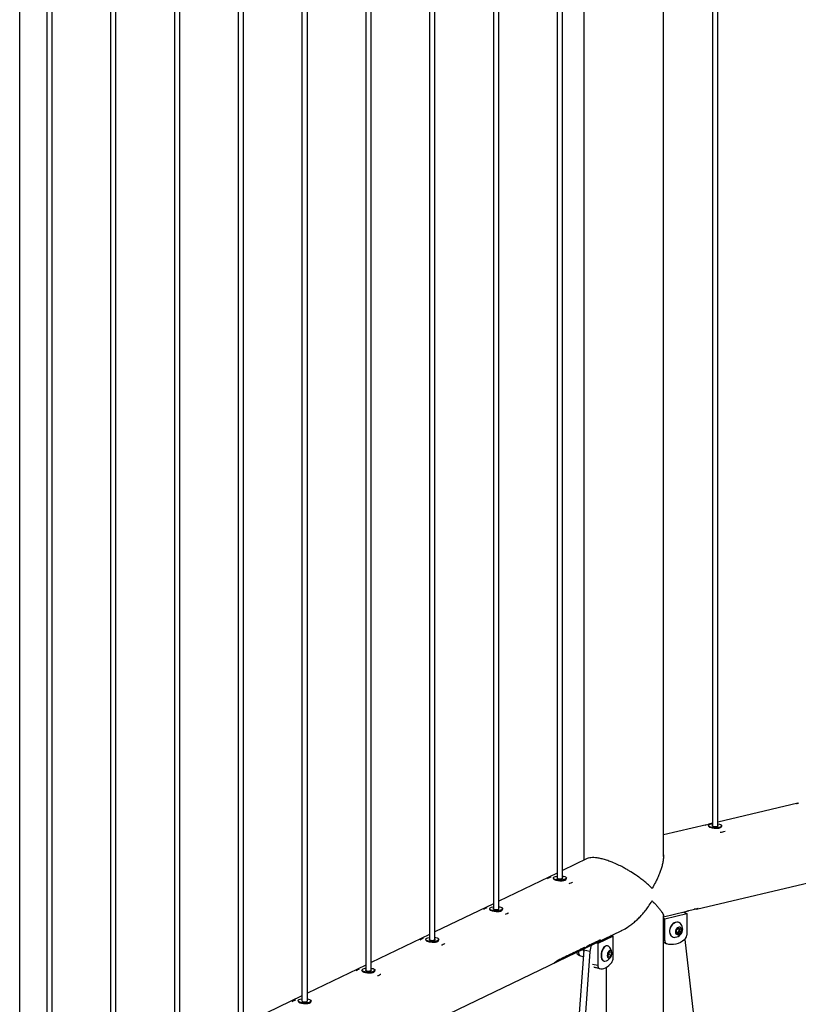
# Paper-space layout 'Sheet2' of a CAD drawing. Units: millimetres. Extents: x 0 to 420, y 0 to 298.
# Drawn here: x 93 to 101, y 220 to 231 of the extents above; entities that cross this region are included whole.
import ezdxf

# ---------------------------------------------------------------- set-up
doc = ezdxf.new("R2010")
doc.units = ezdxf.units.MM

psp = doc.layouts.new('Sheet2')

# ---------------------------------------------------------------- linework, layer by layer
at = {"color": 7, "linetype": 'Continuous', "lineweight": 25}
for p, q in [((99.986, 221.334), (99.986, 247.29)), ((100.531, 246.958), (100.531, 221.674)), ((100.591, 221.674), (100.591, 246.958)), ((99.097, 246.921), (99.097, 221.292)), ((98.8, 246.375), (98.8, 221.09)), ((98.86, 221.09), (98.86, 246.375)), ((98.088, 246.032), (98.088, 220.747)), ((98.148, 220.747), (98.148, 246.032)), ((97.377, 245.69), (97.377, 220.405)), ((97.437, 220.405), (97.437, 245.69)), ((96.665, 245.347), (96.665, 220.062)), ((96.725, 220.062), (96.725, 245.347)), ((95.954, 245.004), (95.954, 219.72)), ((96.014, 219.72), (96.014, 245.004)), ((95.242, 244.662), (95.242, 219.377)), ((95.302, 219.377), (95.302, 244.662)), ((94.531, 244.319), (94.531, 219.035)), ((94.591, 219.035), (94.591, 244.319)), ((93.819, 243.977), (93.819, 218.692)), ((93.879, 218.692), (93.879, 243.977)), ((93.108, 243.634), (93.108, 218.349)), ((93.168, 218.349), (93.168, 243.634)), ((92.807, 217.885), (92.807, 235.163)), ((100.353, 220.748), (119.323, 225.235)), ((101.483, 221.929), (100.591, 221.718)), ((100.463, 221.688), (99.986, 221.575)), ((100.531, 221.704), (100.485, 221.693)), ((100.488, 221.678), (100.488, 221.671)), ((100.519, 221.698), (100.531, 221.7)), ((100.633, 221.671), (100.633, 221.678)), ((99.133, 221.31), (98.86, 221.178)), ((98.8, 221.149), (98.148, 220.835)), ((98.757, 221.094), (98.757, 221.086)), ((98.902, 221.086), (98.902, 221.094)), ((98.088, 220.807), (97.437, 220.493)), ((98.046, 220.752), (98.046, 220.743)), ((98.191, 220.743), (98.191, 220.752)), ((99.986, 220.661), (100.231, 220.719)), ((100, 220.639), (100.244, 220.697)), ((100.209, 220.714), (100.244, 220.697)), ((100.244, 220.697), (100.244, 220.455)), ((100.267, 220.73), (100.365, 220.753)), ((99.986, 218.288), (99.986, 220.674)), ((99.986, 220.646), (100, 220.639)), ((100, 220.397), (100, 220.639)), ((100.161, 220.596), (100.159, 220.597)), ((85.756, 213.882), (99.519, 220.509)), ((97.377, 220.464), (96.725, 220.15)), ((100.129, 220.513), (100.154, 220.535)), ((100.129, 220.48), (100.129, 220.513)), ((100.136, 220.478), (100.129, 220.481)), ((100.154, 220.47), (100.129, 220.48)), ((100.148, 220.489), (100.136, 220.478)), ((100.136, 220.478), (100.154, 220.47)), ((100.16, 220.501), (100.148, 220.489)), ((100.154, 220.535), (100.178, 220.525)), ((100.178, 220.492), (100.154, 220.47)), ((100.16, 220.532), (100.16, 220.517)), ((100.16, 220.517), (100.16, 220.501)), ((100.16, 220.501), (100.178, 220.492)), ((100.178, 220.525), (100.178, 220.492)), ((97.334, 220.409), (97.334, 220.4)), ((97.479, 220.4), (97.479, 220.409)), ((99.198, 220.364), (99.177, 220.355)), ((99.179, 220.353), (99.177, 220.355)), ((99.199, 220.363), (99.179, 220.353)), ((99.18, 220.357), (99.208, 220.371)), ((99.199, 220.363), (99.198, 220.364)), ((99.222, 220.374), (99.221, 220.376)), ((99.228, 220.376), (99.227, 220.377)), ((99.253, 220.363), (99.228, 220.369)), ((99.423, 220.445), (99.253, 220.363)), ((99.253, 220.363), (99.253, 220.121)), ((99.261, 220.393), (99.26, 220.395)), ((99.267, 220.395), (99.267, 220.396)), ((99.423, 220.445), (99.399, 220.451)), ((99.423, 220.203), (99.423, 220.445)), ((99.986, 220.377), (100.019, 220.361)), ((100.085, 220.438), (100.087, 220.437)), ((100.221, 220.407), (100.451, 218.407)), ((99.095, 220.288), (98.923, 217.855)), ((98.97, 220.253), (98.969, 220.254)), ((98.976, 220.255), (98.976, 220.256)), ((99.164, 220.275), (98.992, 217.842)), ((99.019, 220.269), (99.001, 220.261)), ((99.01, 220.272), (99.009, 220.273)), ((99.014, 220.269), (99.058, 220.298)), ((99.024, 220.271), (99.014, 220.266)), ((99.015, 220.274), (99.015, 220.274)), ((99.018, 220.271), (99.015, 220.27)), ((99.049, 220.29), (99.018, 220.27)), ((99.018, 220.27), (99.028, 220.275)), ((99.018, 220.27), (99.019, 220.269)), ((99.024, 220.271), (99.023, 220.271)), ((99.038, 220.278), (99.033, 220.276)), ((99.033, 220.276), (99.033, 220.277)), ((99.064, 220.29), (99.034, 220.276)), ((99.035, 220.276), (99.036, 220.265)), ((99.038, 220.278), (99.037, 220.28)), ((99.043, 220.282), (99.042, 220.283)), ((99.043, 220.282), (99.047, 220.284)), ((99.047, 220.291), (99.049, 220.29)), ((99.056, 220.287), (99.073, 220.295)), ((99.058, 220.298), (99.061, 220.3)), ((99.064, 220.29), (99.064, 220.291)), ((99.065, 220.302), (99.075, 220.306)), ((99.065, 220.296), (99.077, 220.305)), ((99.087, 220.291), (99.073, 220.294)), ((99.104, 220.311), (99.087, 220.303)), ((99.097, 220.306), (99.087, 220.291)), ((99.12, 220.317), (99.09, 220.303)), ((99.092, 220.311), (99.091, 220.312)), ((99.095, 220.309), (99.112, 220.317)), ((99.097, 220.306), (99.095, 220.288)), ((99.164, 220.275), (99.095, 220.288)), ((99.104, 220.311), (99.103, 220.313)), ((99.112, 220.314), (99.129, 220.322)), ((99.12, 220.317), (99.119, 220.317)), ((99.121, 220.323), (99.133, 220.332)), ((99.147, 220.338), (99.146, 220.339)), ((99.16, 220.34), (99.152, 220.336)), ((99.16, 220.34), (99.159, 220.341)), ((99.166, 220.343), (99.16, 220.34)), ((99.169, 220.346), (99.165, 220.344)), ((99.166, 220.343), (99.165, 220.344)), ((99.169, 220.345), (99.168, 220.347)), ((99.169, 220.345), (99.178, 220.35)), ((99.361, 220.338), (99.358, 220.338)), ((99.366, 220.251), (99.383, 220.275)), ((99.366, 220.218), (99.366, 220.251)), ((99.375, 220.263), (99.375, 220.257)), ((99.375, 220.257), (99.375, 220.241)), ((99.381, 220.272), (99.4, 220.267)), ((99.383, 220.275), (99.4, 220.267)), ((99.4, 220.267), (99.4, 220.235)), ((98.784, 220.156), (98.766, 220.147)), ((98.779, 220.156), (98.822, 220.185)), ((98.788, 220.157), (98.779, 220.153)), ((98.782, 220.157), (98.78, 220.156)), ((98.813, 220.176), (98.783, 220.157)), ((98.783, 220.157), (98.793, 220.162)), ((98.783, 220.157), (98.784, 220.156)), ((98.788, 220.157), (98.788, 220.158)), ((98.798, 220.163), (98.797, 220.164)), ((98.803, 220.165), (98.798, 220.163)), ((98.803, 220.165), (98.802, 220.167)), ((98.807, 220.169), (98.812, 220.171)), ((98.807, 220.169), (98.807, 220.17)), ((98.812, 220.178), (98.813, 220.176)), ((98.822, 220.185), (98.825, 220.186)), ((98.83, 220.189), (98.839, 220.193)), ((98.833, 220.185), (98.834, 220.183)), ((98.839, 220.189), (98.84, 220.188)), ((98.853, 220.199), (98.854, 220.197)), ((98.892, 220.215), (98.891, 220.217)), ((98.898, 220.217), (98.897, 220.218)), ((98.931, 220.234), (98.93, 220.236)), ((98.937, 220.236), (98.936, 220.237)), ((99.042, 220.234), (99.047, 220.233)), ((99.09, 220.215), (99.051, 220.224)), ((99.318, 220.168), (99.322, 220.167)), ((99.375, 220.241), (99.366, 220.228)), ((99.383, 220.21), (99.366, 220.218)), ((99.375, 220.241), (99.4, 220.235)), ((99.4, 220.235), (99.383, 220.21)), ((96.665, 220.121), (96.014, 219.808)), ((96.623, 220.066), (96.623, 220.058)), ((96.768, 220.058), (96.768, 220.066)), ((99.213, 220.098), (99.275, 220.084)), ((99.349, 218.126), (99.349, 220.099)), ((95.954, 219.779), (95.302, 219.465)), ((95.911, 219.724), (95.911, 219.715)), ((96.056, 219.715), (96.056, 219.724))]:
    psp.add_line(p, q, dxfattribs=at)
at = {"color": 8, "linetype": 'Continuous', "lineweight": 25}
for p, q in [((100.368, 220.753), (100.368, 220.754)), ((99.986, 220.404), (100, 220.397)), ((99.193, 220.134), (99.253, 220.121)), ((99.269, 220.086), (99.207, 220.1))]:
    psp.add_line(p, q, dxfattribs=at)
at = {"color": 7, "linetype": 'Continuous', "lineweight": 25, "flags": 128}
for points in [[(101.469, 221.924), (101.476, 221.927), (101.493, 221.932)], [(100.449, 221.683), (100.456, 221.686), (100.474, 221.69)], [(100.474, 221.69), (100.493, 221.694), (100.503, 221.696)], [(100.591, 221.7), (100.596, 221.699), (100.609, 221.696), (100.62, 221.692), (100.628, 221.687), (100.632, 221.682), (100.633, 221.677), (100.63, 221.671), (100.624, 221.666), (100.615, 221.662), (100.602, 221.658), (100.588, 221.656), (100.573, 221.654), (100.556, 221.654), (100.54, 221.655), (100.525, 221.657), (100.512, 221.66), (100.501, 221.664), (100.494, 221.669), (100.489, 221.674), (100.488, 221.679), (100.491, 221.685), (100.497, 221.69), (100.506, 221.694), (100.519, 221.698), (100.519, 221.698)], [(100.531, 221.682), (100.528, 221.679), (100.529, 221.676), (100.533, 221.672), (100.539, 221.67), (100.549, 221.668), (100.559, 221.667), (100.57, 221.668), (100.579, 221.669)], [(100.579, 221.669), (100.587, 221.672), (100.592, 221.675), (100.593, 221.678), (100.591, 221.682), (100.591, 221.682)], [(98.889, 221.08), (98.879, 221.076), (98.865, 221.073), (98.851, 221.071), (98.835, 221.07), (98.818, 221.07), (98.803, 221.072), (98.788, 221.074), (98.776, 221.078), (98.767, 221.082), (98.76, 221.087), (98.757, 221.093), (98.758, 221.098), (98.762, 221.103), (98.77, 221.108), (98.781, 221.112), (98.794, 221.115), (98.8, 221.116)], [(98.8, 221.098), (98.798, 221.097), (98.797, 221.094), (98.8, 221.09), (98.805, 221.087), (98.813, 221.085), (98.823, 221.084), (98.834, 221.083), (98.844, 221.085), (98.853, 221.087), (98.859, 221.09), (98.862, 221.093), (98.861, 221.097), (98.86, 221.098)], [(98.86, 221.116), (98.871, 221.114), (98.883, 221.111), (98.893, 221.106), (98.899, 221.101), (98.902, 221.096), (98.901, 221.09), (98.897, 221.085), (98.889, 221.08)], [(98.953, 221.037), (98.938, 221.032), (98.931, 221.029)], [(98.969, 221.047), (98.965, 221.044), (98.953, 221.037)], [(98.178, 220.738), (98.167, 220.734), (98.154, 220.731), (98.139, 220.728), (98.123, 220.728), (98.107, 220.728), (98.091, 220.729), (98.077, 220.732), (98.065, 220.735), (98.055, 220.74), (98.049, 220.745), (98.046, 220.75), (98.047, 220.755), (98.051, 220.761), (98.059, 220.765), (98.069, 220.769), (98.082, 220.773), (98.088, 220.774)], [(98.088, 220.756), (98.087, 220.755), (98.086, 220.751), (98.088, 220.748), (98.094, 220.745), (98.102, 220.742), (98.112, 220.741), (98.123, 220.741), (98.133, 220.742), (98.141, 220.744), (98.148, 220.747), (98.15, 220.75), (98.15, 220.754), (98.148, 220.756)], [(98.148, 220.774), (98.159, 220.771), (98.172, 220.768), (98.181, 220.764), (98.188, 220.759), (98.19, 220.753), (98.19, 220.748), (98.185, 220.743), (98.178, 220.738)], [(98.241, 220.695), (98.227, 220.689), (98.22, 220.687)], [(98.257, 220.705), (98.253, 220.701), (98.241, 220.695)], [(100.231, 220.719), (100.237, 220.721), (100.246, 220.724)], [(100.368, 220.753), (100.346, 220.747), (100.328, 220.745)], [(100.159, 220.597), (100.147, 220.601), (100.133, 220.602), (100.118, 220.599), (100.104, 220.593), (100.09, 220.584), (100.078, 220.572), (100.068, 220.558), (100.059, 220.543), (100.054, 220.526), (100.051, 220.509), (100.051, 220.492), (100.054, 220.477), (100.059, 220.463), (100.068, 220.451), (100.078, 220.442), (100.085, 220.438)], [(100.183, 220.576), (100.183, 220.577), (100.173, 220.588), (100.162, 220.595), (100.149, 220.6), (100.135, 220.601), (100.12, 220.598), (100.106, 220.592), (100.093, 220.583), (100.08, 220.571), (100.07, 220.557), (100.062, 220.542), (100.056, 220.525), (100.053, 220.508), (100.053, 220.491), (100.056, 220.476), (100.062, 220.462), (100.07, 220.45), (100.08, 220.441), (100.093, 220.435), (100.106, 220.432), (100.116, 220.433)], [(100.189, 220.511), (100.188, 220.522), (100.184, 220.532), (100.177, 220.539), (100.168, 220.544), (100.159, 220.545), (100.149, 220.542), (100.139, 220.537), (100.13, 220.528), (100.124, 220.518), (100.119, 220.506), (100.118, 220.494), (100.119, 220.483), (100.124, 220.473), (100.13, 220.466), (100.139, 220.462), (100.149, 220.461), (100.159, 220.463), (100.168, 220.469), (100.177, 220.477), (100.184, 220.487), (100.188, 220.499), (100.189, 220.511)], [(97.466, 220.395), (97.456, 220.391), (97.442, 220.388), (97.428, 220.386), (97.412, 220.385), (97.395, 220.385), (97.38, 220.387), (97.365, 220.389), (97.353, 220.393), (97.344, 220.397), (97.337, 220.402), (97.334, 220.407), (97.335, 220.413), (97.339, 220.418), (97.347, 220.423), (97.358, 220.427), (97.371, 220.43), (97.377, 220.431)], [(97.377, 220.413), (97.375, 220.412), (97.374, 220.408), (97.377, 220.405), (97.382, 220.402), (97.39, 220.4), (97.4, 220.398), (97.411, 220.398), (97.421, 220.399), (97.43, 220.401), (97.436, 220.404), (97.439, 220.408), (97.438, 220.411), (97.437, 220.413)], [(97.437, 220.431), (97.448, 220.429), (97.46, 220.425), (97.47, 220.421), (97.476, 220.416), (97.479, 220.411), (97.478, 220.405), (97.474, 220.4), (97.466, 220.395)], [(97.546, 220.362), (97.542, 220.359), (97.53, 220.352)], [(99.221, 220.376), (99.222, 220.377), (99.223, 220.378)], [(99.26, 220.395), (99.262, 220.396), (99.263, 220.396)], [(100.221, 220.407), (100.197, 220.39), (100.173, 220.376), (100.147, 220.365), (100.122, 220.357), (100.096, 220.353), (100.071, 220.352), (100.046, 220.354), (100.023, 220.36)], [(97.53, 220.352), (97.516, 220.346), (97.508, 220.344)], [(98.969, 220.254), (98.971, 220.256), (98.972, 220.256)], [(99.009, 220.273), (99.01, 220.274), (99.011, 220.275)], [(99.358, 220.338), (99.355, 220.339), (99.346, 220.338), (99.336, 220.334), (99.326, 220.327), (99.316, 220.317), (99.308, 220.304), (99.3, 220.289), (99.295, 220.272), (99.291, 220.255), (99.289, 220.238), (99.289, 220.221), (99.291, 220.206), (99.295, 220.192), (99.3, 220.181), (99.308, 220.173), (99.316, 220.169), (99.318, 220.168)], [(99.371, 220.333), (99.368, 220.335), (99.359, 220.338), (99.349, 220.338), (99.339, 220.334), (99.329, 220.326), (99.319, 220.316), (99.311, 220.303), (99.303, 220.288), (99.298, 220.272), (99.294, 220.254), (99.292, 220.237), (99.292, 220.22), (99.294, 220.205), (99.298, 220.191), (99.303, 220.181), (99.311, 220.173), (99.319, 220.168), (99.329, 220.167), (99.332, 220.167)], [(99.408, 220.255), (99.407, 220.266), (99.404, 220.275), (99.4, 220.282), (99.394, 220.285), (99.387, 220.285), (99.38, 220.282), (99.373, 220.275), (99.367, 220.266), (99.362, 220.255), (99.359, 220.243), (99.358, 220.231), (99.359, 220.22), (99.362, 220.21), (99.367, 220.204), (99.373, 220.2), (99.38, 220.2), (99.387, 220.204), (99.394, 220.21), (99.4, 220.219), (99.404, 220.231), (99.407, 220.243), (99.408, 220.255)], [(99.375, 220.257), (99.375, 220.261), (99.374, 220.263)], [(98.853, 220.199), (98.854, 220.2), (98.854, 220.2)], [(98.891, 220.217), (98.892, 220.218), (98.893, 220.219)], [(98.93, 220.236), (98.931, 220.237), (98.933, 220.238)], [(99.269, 220.086), (99.285, 220.082), (99.303, 220.082), (99.32, 220.086), (99.338, 220.093), (99.356, 220.103), (99.374, 220.117), (99.391, 220.133), (99.407, 220.153)], [(96.755, 220.053), (96.744, 220.049), (96.731, 220.045), (96.716, 220.043), (96.7, 220.042), (96.684, 220.043), (96.668, 220.044), (96.654, 220.047), (96.642, 220.05), (96.632, 220.055), (96.626, 220.059), (96.623, 220.065), (96.624, 220.07), (96.628, 220.075), (96.636, 220.08), (96.646, 220.084), (96.659, 220.087), (96.665, 220.088)], [(96.665, 220.071), (96.664, 220.069), (96.663, 220.066), (96.665, 220.062), (96.671, 220.059), (96.679, 220.057), (96.689, 220.056), (96.7, 220.056), (96.71, 220.057), (96.719, 220.059), (96.725, 220.062), (96.728, 220.065), (96.727, 220.069), (96.725, 220.071)], [(96.725, 220.088), (96.736, 220.086), (96.749, 220.083), (96.758, 220.078), (96.765, 220.073), (96.768, 220.068), (96.767, 220.063), (96.762, 220.057), (96.755, 220.053)], [(96.819, 220.01), (96.804, 220.004), (96.797, 220.001)], [(96.834, 220.019), (96.83, 220.016), (96.819, 220.01)], [(96.043, 219.71), (96.033, 219.706), (96.02, 219.703), (96.005, 219.701), (95.989, 219.7), (95.972, 219.7), (95.957, 219.701), (95.942, 219.704), (95.93, 219.708), (95.921, 219.712), (95.914, 219.717), (95.911, 219.722), (95.912, 219.728), (95.916, 219.733), (95.924, 219.738), (95.935, 219.742), (95.948, 219.745), (95.954, 219.746)], [(95.954, 219.728), (95.952, 219.727), (95.951, 219.723), (95.954, 219.72), (95.959, 219.717), (95.967, 219.714), (95.978, 219.713), (95.988, 219.713), (95.998, 219.714), (96.007, 219.716), (96.013, 219.719), (96.016, 219.723), (96.015, 219.726), (96.014, 219.728)], [(96.014, 219.746), (96.025, 219.744), (96.037, 219.74), (96.047, 219.736), (96.053, 219.731), (96.056, 219.725), (96.055, 219.72), (96.051, 219.715), (96.043, 219.71)]]:
    psp.add_lwpolyline(points, dxfattribs=at)
at = {"color": 7, "linetype": 'Continuous', "lineweight": 25}
for centre, radius, start, end in [((100.585, 221.863), 0.261, 277.2687, 289.3459), ((98.757, 220.995), 0.112, 105.0299, 126.3934), ((98.045, 220.652), 0.112, 105.0299, 126.3934), ((100.106, 220.525), 0.0927, 0, 33.877), ((100.106, 220.525), 0.0927, 275.7979, 0), ((100.13, 220.508), 0.0255, 268.03, 314.2586), ((100.122, 220.517), 0.0378, 312.5341, 359.3293), ((100.135, 220.518), 0.0247, 357.8465, 43.7821), ((97.334, 220.31), 0.112, 105.0299, 126.3934), ((98.998, 220.562), 0.275, 304.3023, 311.59), ((99.006, 220.567), 0.273, 306.4384, 309.0058), ((99.006, 220.566), 0.274, 306.4384, 309.0058), ((99.058, 220.584), 0.268, 298.123, 300.5354), ((99.024, 220.578), 0.275, 309.0039, 310.0175), ((99.024, 220.578), 0.278, 309.0062, 311.5723), ((99.092, 220.6), 0.268, 298.123, 300.5152), ((99.047, 220.59), 0.278, 309.0463, 311.8445), ((99.097, 220.603), 0.268, 298.123, 300.5354), ((99.052, 220.592), 0.278, 309.0858, 311.8444), ((99.086, 220.609), 0.278, 309.0463, 311.8445), ((99.091, 220.611), 0.278, 309.0858, 311.8444), ((100.036, 220.394), 0.0367, 175.4915, 248.3475), ((100.181, 220.456), 0.0627, 309.2132, 359.3987), ((98.761, 220.452), 0.278, 309.0858, 311.8444), ((98.84, 220.479), 0.268, 298.123, 300.5152), ((98.795, 220.469), 0.278, 309.0463, 311.8445), ((98.845, 220.481), 0.268, 298.123, 300.5354), ((98.8, 220.471), 0.278, 309.0858, 311.8444), ((98.864, 220.492), 0.269, 300.7152, 303.9885), ((98.835, 220.487), 0.278, 309.0463, 311.8445), ((98.885, 220.505), 0.272, 298.4845, 311.6443), ((98.839, 220.49), 0.278, 309.0858, 311.8444), ((98.882, 220.5), 0.269, 300.7141, 302.9986), ((98.896, 220.506), 0.268, 298.4433, 300.8319), ((98.907, 220.511), 0.268, 298.443, 300.4344), ((98.9, 220.509), 0.269, 300.8322, 303.1564), ((98.893, 220.511), 0.272, 303.1736, 310.0519), ((98.893, 220.511), 0.274, 303.1786, 311.6157), ((98.877, 220.507), 0.277, 308.343, 311.5936), ((98.936, 220.526), 0.268, 298.4432, 300.7541), ((98.939, 220.53), 0.271, 303.0474, 305.1455), ((98.962, 220.538), 0.268, 298.443, 300.4344), ((98.956, 220.538), 0.271, 303.0474, 305.1455), ((98.992, 220.552), 0.268, 298.4432, 300.7541), ((99.001, 220.557), 0.269, 299.879, 302.2839), ((99.359, 220.262), 0.195, 154.1209, 176.217), ((99.053, 220.582), 0.268, 298.123, 300.5152), ((99.316, 220.258), 0.0927, 279.9482, 0), ((99.323, 220.257), 0.052, 326.7123, 0.0513), ((99.316, 220.258), 0.0927, 0, 54.0645), ((98.628, 220.379), 0.269, 300.7152, 303.9885), ((98.65, 220.392), 0.272, 298.4845, 311.6443), ((98.646, 220.387), 0.269, 300.7141, 302.9986), ((98.661, 220.393), 0.268, 298.4433, 300.8319), ((98.665, 220.396), 0.269, 300.8322, 303.1564), ((98.657, 220.398), 0.272, 303.1736, 310.0519), ((98.657, 220.398), 0.274, 303.1786, 311.6157), ((98.684, 220.404), 0.268, 298.123, 300.4144), ((98.641, 220.394), 0.277, 308.343, 311.5936), ((98.688, 220.406), 0.268, 298.123, 300.3943), ((98.681, 220.408), 0.27, 304.1276, 305.9178), ((98.682, 220.407), 0.271, 304.1278, 306.2209), ((98.677, 220.405), 0.272, 305.2129, 305.33), ((98.686, 220.409), 0.271, 304.0877, 306.221), ((98.691, 220.411), 0.272, 305.2329, 305.3128), ((98.723, 220.423), 0.268, 298.123, 300.5152), ((98.677, 220.412), 0.278, 309.4549, 311.8632), ((98.727, 220.425), 0.268, 298.123, 300.5354), ((98.682, 220.414), 0.278, 309.4549, 311.8436), ((98.762, 220.441), 0.268, 298.123, 300.5152), ((98.717, 220.431), 0.278, 309.0463, 311.8445), ((98.767, 220.444), 0.268, 298.123, 300.5354), ((98.722, 220.433), 0.278, 309.0858, 311.8444), ((98.801, 220.46), 0.268, 298.123, 300.5152), ((98.756, 220.45), 0.278, 309.0463, 311.8445), ((98.806, 220.463), 0.268, 298.123, 300.5354), ((99.338, 220.202), 0.0851, 324.19, 0.2742), ((96.622, 219.967), 0.112, 105.0299, 126.3934), ((99.286, 220.115), 0.0342, 170.84, 238.8933), ((95.911, 219.624), 0.112, 105.0299, 126.3934)]:
    psp.add_arc(centre, radius, start, end, dxfattribs=at)
at = {"color": 8, "linetype": 'Continuous', "lineweight": 25}
psp.add_arc((99.055, 220.272), 0.04, 187.8044, 250.1135, dxfattribs=at)
at = {"color": 7, "linetype": 'Continuous', "lineweight": 25}
for points, knots in [([(100.63, 221.671), (100.63, 221.67), (100.631, 221.665), (100.623, 221.657), (100.609, 221.65), (100.588, 221.646), (100.565, 221.645), (100.541, 221.648), (100.52, 221.653), (100.502, 221.659), (100.492, 221.665), (100.491, 221.669), (100.49, 221.671)], [0, 0, 0, 0, 0.0509815, 0.1585782, 0.2662632, 0.3727806, 0.4787067, 0.585528, 0.6933409, 0.800705, 0.9068959, 1, 1, 1, 1]), ([(99.985, 221.354), (99.985, 221.341), (99.985, 221.315), (99.978, 221.274), (99.969, 221.231), (99.956, 221.187), (99.939, 221.141), (99.919, 221.094), (99.892, 221.039), (99.871, 221.001), (99.858, 220.979), (99.857, 220.978)], [0, 0, 0, 0, 0.111402, 0.224428, 0.33748, 0.453664, 0.569864, 0.697604, 0.826043, 0.993629, 1, 1, 1, 1]), ([(99.857, 220.978), (99.853, 220.983), (99.837, 220.999), (99.807, 221.027), (99.767, 221.061), (99.721, 221.095), (99.668, 221.133), (99.617, 221.165), (99.57, 221.193), (99.527, 221.217), (99.475, 221.243), (99.417, 221.268), (99.363, 221.289), (99.314, 221.304), (99.267, 221.315), (99.226, 221.321), (99.191, 221.322), (99.158, 221.319), (99.142, 221.313), (99.133, 221.31)], [0, 0, 0, 0, 0.028874, 0.09515, 0.161418, 0.229723, 0.298008, 0.38145, 0.424142, 0.466826, 0.532393, 0.599638, 0.654544, 0.710979, 0.765925, 0.82262, 0.875438, 0.9295, 1, 1, 1, 1]), ([(98.76, 221.086), (98.76, 221.085), (98.758, 221.083), (98.764, 221.079), (98.776, 221.073), (98.795, 221.068), (98.818, 221.065), (98.842, 221.063), (98.865, 221.064), (98.883, 221.068), (98.896, 221.075), (98.902, 221.084), (98.899, 221.09), (98.898, 221.092)], [0, 0, 0, 0, 0.018737, 0.118611, 0.219013, 0.318568, 0.417238, 0.516331, 0.616509, 0.71677, 0.815943, 0.914566, 1, 1, 1, 1]), ([(99.519, 220.509), (99.521, 220.51), (99.545, 220.52), (99.583, 220.544), (99.631, 220.578), (99.671, 220.611), (99.709, 220.646), (99.746, 220.686), (99.782, 220.728), (99.82, 220.779), (99.845, 220.816), (99.857, 220.838), (99.858, 220.839)], [0, 0, 0, 0, 0.012364, 0.169852, 0.275487, 0.381147, 0.489733, 0.598334, 0.717722, 0.837762, 0.994389, 1, 1, 1, 1]), ([(99.858, 220.839), (99.862, 220.834), (99.878, 220.818), (99.902, 220.793), (99.928, 220.763), (99.951, 220.736), (99.97, 220.709), (99.982, 220.69), (99.986, 220.677), (99.987, 220.67), (99.986, 220.668), (99.986, 220.668)], [0, 0, 0, 0, 0.060393, 0.201376, 0.342344, 0.487643, 0.632903, 0.810402, 0.901218, 0.992016, 1, 1, 1, 1]), ([(98.048, 220.743), (98.048, 220.743), (98.047, 220.74), (98.052, 220.736), (98.065, 220.731), (98.084, 220.726), (98.107, 220.722), (98.131, 220.721), (98.153, 220.721), (98.172, 220.725), (98.185, 220.732), (98.19, 220.741), (98.187, 220.747), (98.186, 220.75)], [0, 0, 0, 0, 0.018737, 0.118611, 0.219013, 0.318568, 0.417238, 0.516331, 0.616509, 0.71677, 0.815943, 0.914566, 1, 1, 1, 1]), ([(100.246, 220.724), (100.247, 220.724), (100.249, 220.725), (100.254, 220.727), (100.26, 220.728), (100.264, 220.73), (100.266, 220.73), (100.267, 220.73)], [0, 0, 0, 0, 0.193021, 0.447178, 0.689667, 0.902887, 1, 1, 1, 1]), ([(100.365, 220.753), (100.366, 220.754), (100.368, 220.754), (100.37, 220.754), (100.371, 220.754), (100.371, 220.754), (100.369, 220.753), (100.368, 220.753)], [0, 0, 0, 0, 0.182332, 0.364289, 0.556, 0.77131, 1, 1, 1, 1]), ([(97.337, 220.401), (97.337, 220.4), (97.335, 220.398), (97.341, 220.393), (97.353, 220.388), (97.372, 220.383), (97.395, 220.38), (97.419, 220.378), (97.442, 220.379), (97.461, 220.383), (97.473, 220.39), (97.479, 220.399), (97.476, 220.404), (97.475, 220.407)], [0, 0, 0, 0, 0.018737, 0.118611, 0.219013, 0.318568, 0.417238, 0.516331, 0.616509, 0.71677, 0.815943, 0.914566, 1, 1, 1, 1]), ([(99.179, 220.345), (99.179, 220.345), (99.177, 220.345), (99.175, 220.344), (99.175, 220.343), (99.175, 220.344), (99.177, 220.345), (99.18, 220.347), (99.185, 220.35), (99.192, 220.355), (99.201, 220.362), (99.21, 220.368), (99.217, 220.374), (99.223, 220.377), (99.228, 220.381), (99.231, 220.382), (99.232, 220.383)], [0, 0, 0, 0, 0.031491, 0.062614, 0.125138, 0.187658, 0.25018, 0.312703, 0.375225, 0.500149, 0.625099, 0.749914, 0.812438, 0.874957, 0.937478, 1, 1, 1, 1]), ([(99.237, 220.385), (99.238, 220.386), (99.241, 220.387), (99.243, 220.387), (99.243, 220.386), (99.241, 220.383), (99.236, 220.379), (99.227, 220.372), (99.218, 220.366), (99.208, 220.36), (99.2, 220.356), (99.194, 220.353), (99.188, 220.35), (99.185, 220.348), (99.184, 220.348)], [0, 0, 0, 0, 0.062557, 0.125115, 0.187672, 0.25023, 0.374954, 0.499981, 0.624982, 0.74977, 0.812328, 0.874885, 0.937443, 1, 1, 1, 1]), ([(99.222, 220.374), (99.221, 220.373), (99.219, 220.372), (99.215, 220.37), (99.208, 220.365), (99.2, 220.359), (99.192, 220.354), (99.189, 220.352), (99.188, 220.351), (99.189, 220.351), (99.189, 220.351)], [0, 0, 0, 0, 0.063091, 0.121968, 0.250321, 0.499999, 0.74966, 0.874819, 0.937437, 1, 1, 1, 1]), ([(99.194, 220.353), (99.195, 220.354), (99.197, 220.355), (99.201, 220.357), (99.209, 220.362), (99.217, 220.367), (99.224, 220.372), (99.227, 220.375), (99.228, 220.376), (99.227, 220.376), (99.227, 220.376)], [0, 0, 0, 0, 0.06251, 0.125076, 0.250139, 0.499554, 0.749028, 0.816553, 0.875002, 1, 1, 1, 1]), ([(99.218, 220.364), (99.218, 220.364), (99.217, 220.363), (99.215, 220.363), (99.214, 220.362), (99.214, 220.363), (99.216, 220.364), (99.219, 220.366), (99.224, 220.369), (99.231, 220.374), (99.24, 220.381), (99.249, 220.387), (99.256, 220.392), (99.262, 220.396), (99.267, 220.4), (99.27, 220.401), (99.272, 220.402)], [0, 0, 0, 0, 0.0314907, 0.0626138, 0.1251379, 0.1876583, 0.2501803, 0.3127027, 0.3752247, 0.5001491, 0.6250987, 0.7499143, 0.8124378, 0.8749571, 0.937478, 1, 1, 1, 1]), ([(99.276, 220.404), (99.277, 220.404), (99.28, 220.406), (99.282, 220.406), (99.282, 220.405), (99.281, 220.402), (99.275, 220.397), (99.267, 220.391), (99.257, 220.385), (99.248, 220.379), (99.239, 220.375), (99.233, 220.372), (99.227, 220.369), (99.224, 220.367), (99.223, 220.367)], [0, 0, 0, 0, 0.0625572, 0.1251153, 0.187672, 0.2502295, 0.3749543, 0.4999811, 0.6249818, 0.7497703, 0.8123283, 0.8748851, 0.9374429, 1, 1, 1, 1]), ([(99.241, 220.386), (99.241, 220.386), (99.24, 220.385), (99.234, 220.38), (99.229, 220.376), (99.226, 220.374), (99.226, 220.374)], [0, 0, 0, 0, 0.104155, 0.536756, 0.97026, 1, 1, 1, 1]), ([(99.261, 220.393), (99.26, 220.392), (99.259, 220.391), (99.254, 220.388), (99.247, 220.384), (99.239, 220.378), (99.231, 220.373), (99.229, 220.37), (99.227, 220.37), (99.228, 220.37), (99.228, 220.37)], [0, 0, 0, 0, 0.063091, 0.121968, 0.250321, 0.499999, 0.74966, 0.874819, 0.937437, 1, 1, 1, 1]), ([(99.233, 220.372), (99.234, 220.373), (99.236, 220.374), (99.24, 220.376), (99.248, 220.38), (99.257, 220.386), (99.264, 220.391), (99.266, 220.394), (99.267, 220.395), (99.267, 220.395), (99.266, 220.395)], [0, 0, 0, 0, 0.06251, 0.125076, 0.250139, 0.499554, 0.749028, 0.816553, 0.875002, 1, 1, 1, 1]), ([(99.28, 220.405), (99.28, 220.405), (99.279, 220.404), (99.274, 220.399), (99.268, 220.395), (99.265, 220.393), (99.265, 220.392)], [0, 0, 0, 0, 0.104155, 0.536756, 0.97026, 1, 1, 1, 1]), ([(98.946, 220.245), (98.947, 220.245), (98.95, 220.247), (98.952, 220.247), (98.952, 220.246), (98.95, 220.243), (98.945, 220.238), (98.936, 220.232), (98.927, 220.226), (98.917, 220.22), (98.909, 220.216), (98.903, 220.213), (98.897, 220.21), (98.894, 220.208), (98.893, 220.208)], [0, 0, 0, 0, 0.062557, 0.125115, 0.187672, 0.25023, 0.374954, 0.499981, 0.624982, 0.74977, 0.812328, 0.874885, 0.937443, 1, 1, 1, 1]), ([(98.927, 220.224), (98.927, 220.224), (98.926, 220.223), (98.924, 220.223), (98.923, 220.222), (98.924, 220.223), (98.925, 220.224), (98.928, 220.226), (98.933, 220.229), (98.94, 220.234), (98.95, 220.241), (98.958, 220.247), (98.965, 220.252), (98.971, 220.256), (98.977, 220.259), (98.979, 220.261), (98.981, 220.262)], [0, 0, 0, 0, 0.031491, 0.062614, 0.125138, 0.187658, 0.25018, 0.312703, 0.375225, 0.500149, 0.625099, 0.749914, 0.812438, 0.874957, 0.937478, 1, 1, 1, 1]), ([(98.985, 220.264), (98.987, 220.264), (98.989, 220.265), (98.991, 220.266), (98.991, 220.265), (98.99, 220.262), (98.984, 220.257), (98.976, 220.251), (98.966, 220.245), (98.957, 220.239), (98.949, 220.235), (98.942, 220.232), (98.936, 220.229), (98.933, 220.227), (98.932, 220.226)], [0, 0, 0, 0, 0.0625572, 0.1251153, 0.187672, 0.2502295, 0.3749543, 0.4999811, 0.6249818, 0.7497703, 0.8123283, 0.8748851, 0.9374429, 1, 1, 1, 1]), ([(98.95, 220.246), (98.95, 220.246), (98.949, 220.245), (98.944, 220.24), (98.938, 220.236), (98.935, 220.234), (98.935, 220.233)], [0, 0, 0, 0, 0.104155, 0.536756, 0.97026, 1, 1, 1, 1]), ([(98.97, 220.253), (98.969, 220.252), (98.968, 220.251), (98.963, 220.248), (98.956, 220.244), (98.948, 220.238), (98.94, 220.232), (98.938, 220.23), (98.936, 220.229), (98.937, 220.23), (98.937, 220.23)], [0, 0, 0, 0, 0.063091, 0.121968, 0.250321, 0.499999, 0.74966, 0.874819, 0.937437, 1, 1, 1, 1]), ([(98.942, 220.232), (98.943, 220.232), (98.945, 220.233), (98.949, 220.236), (98.957, 220.24), (98.966, 220.246), (98.973, 220.251), (98.976, 220.254), (98.977, 220.255), (98.976, 220.255), (98.975, 220.255)], [0, 0, 0, 0, 0.06251, 0.125076, 0.250139, 0.499554, 0.749028, 0.816553, 0.875002, 1, 1, 1, 1]), ([(98.967, 220.243), (98.966, 220.243), (98.965, 220.242), (98.963, 220.241), (98.962, 220.241), (98.963, 220.242), (98.965, 220.243), (98.967, 220.245), (98.972, 220.248), (98.979, 220.253), (98.989, 220.26), (98.997, 220.266), (99.005, 220.271), (99.01, 220.275), (99.016, 220.278), (99.019, 220.28), (99.02, 220.28)], [0, 0, 0, 0, 0.031491, 0.062614, 0.125138, 0.187658, 0.25018, 0.312703, 0.375225, 0.500149, 0.625099, 0.749914, 0.812438, 0.874957, 0.937478, 1, 1, 1, 1]), ([(99.025, 220.283), (99.026, 220.283), (99.028, 220.284), (99.03, 220.285), (99.031, 220.284), (99.029, 220.281), (99.023, 220.276), (99.015, 220.27), (99.005, 220.264), (98.996, 220.258), (98.988, 220.254), (98.982, 220.25), (98.976, 220.247), (98.973, 220.246), (98.971, 220.245)], [0, 0, 0, 0, 0.0625572, 0.1251153, 0.187672, 0.2502295, 0.3749543, 0.4999811, 0.6249818, 0.7497703, 0.8123283, 0.8748851, 0.9374429, 1, 1, 1, 1]), ([(98.99, 220.267), (98.99, 220.267), (98.99, 220.266), (98.988, 220.264), (98.983, 220.259), (98.977, 220.255), (98.974, 220.253), (98.974, 220.252)], [0, 0, 0, 0, 0.10777, 0.281887, 0.628662, 0.97616, 1, 1, 1, 1]), ([(99.01, 220.272), (99.009, 220.271), (99.007, 220.27), (99.003, 220.267), (98.996, 220.262), (98.987, 220.257), (98.98, 220.251), (98.977, 220.249), (98.976, 220.248), (98.976, 220.248), (98.976, 220.249)], [0, 0, 0, 0, 0.063091, 0.121968, 0.250321, 0.499999, 0.74966, 0.874819, 0.937437, 1, 1, 1, 1]), ([(98.981, 220.251), (98.982, 220.251), (98.984, 220.252), (98.989, 220.255), (98.996, 220.259), (99.005, 220.265), (99.012, 220.27), (99.015, 220.273), (99.016, 220.274), (99.015, 220.274), (99.014, 220.274)], [0, 0, 0, 0, 0.06251, 0.125076, 0.250139, 0.499554, 0.749028, 0.816553, 0.875002, 1, 1, 1, 1]), ([(99.012, 220.265), (99.013, 220.263), (99.015, 220.257), (99.02, 220.249), (99.028, 220.241), (99.035, 220.236), (99.04, 220.235), (99.041, 220.235)], [0, 0, 0, 0, 0.108292, 0.403652, 0.655019, 0.894639, 1, 1, 1, 1]), ([(99.029, 220.286), (99.029, 220.286), (99.029, 220.285), (99.028, 220.283), (99.022, 220.278), (99.017, 220.274), (99.013, 220.271), (99.013, 220.271)], [0, 0, 0, 0, 0.10777, 0.281887, 0.628662, 0.97616, 1, 1, 1, 1]), ([(99.036, 220.265), (99.037, 220.261), (99.04, 220.248), (99.047, 220.234), (99.051, 220.224)], [0, 0, 0, 0, 0.268634, 1, 1, 1, 1]), ([(99.042, 220.28), (99.05, 220.284), (99.061, 220.29), (99.074, 220.298), (99.081, 220.303), (99.086, 220.306), (99.089, 220.308), (99.091, 220.309), (99.092, 220.31), (99.092, 220.311), (99.091, 220.311), (99.09, 220.31), (99.087, 220.309), (99.082, 220.306), (99.074, 220.301), (99.069, 220.298), (99.065, 220.296)], [0, 0, 0, 0, 0.249691, 0.37452, 0.43801, 0.499548, 0.533341, 0.562612, 0.593847, 0.625427, 0.656663, 0.687879, 0.750293, 0.812719, 0.875153, 1, 1, 1, 1]), ([(99.077, 220.305), (99.079, 220.306), (99.084, 220.309), (99.09, 220.314), (99.096, 220.317), (99.101, 220.319), (99.105, 220.321), (99.108, 220.322), (99.108, 220.321), (99.106, 220.318), (99.102, 220.315), (99.097, 220.311), (99.09, 220.307), (99.077, 220.298), (99.065, 220.292), (99.056, 220.287)], [0, 0, 0, 0, 0.062561, 0.12512, 0.187681, 0.250241, 0.312801, 0.375362, 0.43792, 0.500295, 0.562777, 0.625279, 0.687767, 0.750242, 1, 1, 1, 1]), ([(99.091, 220.312), (99.09, 220.312), (99.09, 220.313), (99.088, 220.312), (99.086, 220.311), (99.084, 220.31), (99.084, 220.31)], [0, 0, 0, 0, 0.214653, 0.434222, 0.873375, 1, 1, 1, 1]), ([(99.087, 220.291), (99.089, 220.288), (99.092, 220.282), (99.094, 220.276), (99.094, 220.274)], [0, 0, 0, 0, 0.629743, 1, 1, 1, 1]), ([(99.106, 220.323), (99.106, 220.323), (99.107, 220.322), (99.105, 220.32), (99.101, 220.317), (99.096, 220.313), (99.092, 220.31), (99.091, 220.309)], [0, 0, 0, 0, 0.127016, 0.358564, 0.590274, 0.822031, 1, 1, 1, 1]), ([(99.098, 220.307), (99.105, 220.311), (99.117, 220.317), (99.13, 220.325), (99.137, 220.329), (99.141, 220.332), (99.145, 220.335), (99.146, 220.336), (99.147, 220.337), (99.147, 220.338), (99.147, 220.338), (99.145, 220.337), (99.142, 220.336), (99.137, 220.333), (99.13, 220.328), (99.125, 220.325), (99.121, 220.323)], [0, 0, 0, 0, 0.249691, 0.37452, 0.43801, 0.499548, 0.533341, 0.562612, 0.593847, 0.625427, 0.656663, 0.687879, 0.750293, 0.812719, 0.875153, 1, 1, 1, 1]), ([(99.133, 220.332), (99.135, 220.333), (99.139, 220.336), (99.146, 220.341), (99.152, 220.344), (99.156, 220.346), (99.161, 220.348), (99.163, 220.349), (99.164, 220.348), (99.162, 220.345), (99.158, 220.342), (99.152, 220.338), (99.146, 220.334), (99.132, 220.325), (99.121, 220.319), (99.112, 220.314)], [0, 0, 0, 0, 0.062561, 0.12512, 0.187681, 0.250241, 0.312801, 0.375362, 0.43792, 0.500295, 0.562777, 0.625279, 0.687767, 0.750242, 1, 1, 1, 1]), ([(99.178, 220.35), (99.18, 220.351), (99.182, 220.352), (99.184, 220.353), (99.185, 220.352), (99.183, 220.351), (99.179, 220.348), (99.175, 220.345), (99.17, 220.342), (99.164, 220.339), (99.158, 220.335), (99.152, 220.332), (99.146, 220.33), (99.142, 220.327), (99.138, 220.326), (99.135, 220.324), (99.135, 220.324), (99.135, 220.325)], [0, 0, 0, 0, 0.062523, 0.125045, 0.187567, 0.250089, 0.312611, 0.375135, 0.437658, 0.500177, 0.562703, 0.625225, 0.687748, 0.750271, 0.812795, 0.875317, 1, 1, 1, 1]), ([(99.146, 220.339), (99.146, 220.339), (99.146, 220.339), (99.144, 220.339), (99.142, 220.338), (99.14, 220.337), (99.14, 220.336)], [0, 0, 0, 0, 0.214653, 0.434222, 0.873375, 1, 1, 1, 1]), ([(99.144, 220.33), (99.144, 220.33), (99.144, 220.33), (99.145, 220.33), (99.147, 220.331), (99.15, 220.332), (99.153, 220.334), (99.157, 220.336), (99.161, 220.338), (99.165, 220.34), (99.168, 220.342), (99.17, 220.343), (99.171, 220.344), (99.171, 220.345), (99.17, 220.345), (99.168, 220.343), (99.166, 220.343)], [0, 0, 0, 0, 0.124784, 0.249827, 0.312009, 0.374662, 0.437078, 0.499585, 0.562104, 0.624646, 0.687934, 0.750512, 0.7819, 0.813241, 0.875704, 1, 1, 1, 1]), ([(99.162, 220.35), (99.162, 220.349), (99.163, 220.349), (99.161, 220.347), (99.157, 220.343), (99.152, 220.34), (99.148, 220.337), (99.146, 220.336)], [0, 0, 0, 0, 0.127016, 0.358564, 0.590274, 0.822031, 1, 1, 1, 1]), ([(99.181, 220.351), (99.18, 220.351), (99.178, 220.349), (99.174, 220.347), (99.171, 220.345), (99.169, 220.344)], [0, 0, 0, 0, 0.269737, 0.655196, 1, 1, 1, 1]), ([(98.804, 220.165), (98.804, 220.165), (98.804, 220.165), (98.806, 220.166), (98.808, 220.168), (98.812, 220.171), (98.817, 220.173), (98.821, 220.176), (98.824, 220.178), (98.829, 220.181), (98.832, 220.182), (98.834, 220.183)], [0, 0, 0, 0, 0.122227, 0.2105, 0.29801, 0.473173, 0.561864, 0.648932, 0.736792, 0.824804, 1, 1, 1, 1]), ([(98.81, 220.168), (98.808, 220.167), (98.805, 220.165), (98.805, 220.165), (98.804, 220.165)], [0, 0, 0, 0, 0.499601, 1, 1, 1, 1]), ([(98.847, 220.19), (98.849, 220.19), (98.85, 220.191), (98.852, 220.191), (98.852, 220.191), (98.85, 220.189), (98.847, 220.187), (98.844, 220.185), (98.839, 220.182), (98.834, 220.18), (98.827, 220.176), (98.82, 220.173), (98.816, 220.171), (98.815, 220.17)], [0, 0, 0, 0, 0.1248705, 0.1876146, 0.250221, 0.3128407, 0.3754942, 0.5002999, 0.5623963, 0.6255662, 0.7503174, 0.8752439, 1, 1, 1, 1]), ([(98.834, 220.182), (98.833, 220.182), (98.831, 220.181), (98.828, 220.179), (98.825, 220.177), (98.823, 220.176), (98.82, 220.174), (98.818, 220.173), (98.817, 220.172), (98.817, 220.172), (98.817, 220.172), (98.819, 220.173), (98.819, 220.173)], [0, 0, 0, 0, 0.124647, 0.24996, 0.312881, 0.375238, 0.500111, 0.624335, 0.688407, 0.750291, 0.875589, 1, 1, 1, 1]), ([(98.824, 220.175), (98.825, 220.176), (98.827, 220.177), (98.83, 220.178), (98.832, 220.18), (98.835, 220.181), (98.838, 220.183), (98.84, 220.184), (98.841, 220.185), (98.841, 220.185), (98.841, 220.185), (98.84, 220.185), (98.839, 220.184), (98.838, 220.184)], [0, 0, 0, 0, 0.124568, 0.249704, 0.312322, 0.374945, 0.49966, 0.626093, 0.686387, 0.74962, 0.874715, 0.937355, 1, 1, 1, 1]), ([(98.834, 220.183), (98.833, 220.183), (98.832, 220.182), (98.831, 220.182), (98.831, 220.183), (98.832, 220.184), (98.834, 220.186), (98.838, 220.189), (98.842, 220.192), (98.846, 220.195), (98.852, 220.199), (98.858, 220.202), (98.861, 220.204), (98.863, 220.205)], [0, 0, 0, 0, 0.12467, 0.187988, 0.250357, 0.308256, 0.375922, 0.500588, 0.563404, 0.625976, 0.75066, 0.875324, 1, 1, 1, 1]), ([(98.854, 220.197), (98.854, 220.197), (98.853, 220.197), (98.851, 220.196), (98.849, 220.194), (98.847, 220.193), (98.845, 220.192), (98.843, 220.19), (98.841, 220.189), (98.841, 220.188), (98.84, 220.188), (98.841, 220.187), (98.841, 220.188), (98.842, 220.188), (98.842, 220.188), (98.842, 220.188)], [0, 0, 0, 0, 0.062375, 0.12499, 0.250042, 0.312628, 0.375171, 0.4999, 0.62452, 0.687759, 0.749612, 0.874765, 0.937375, 0.968673, 1, 1, 1, 1]), ([(98.847, 220.19), (98.847, 220.19), (98.846, 220.189), (98.843, 220.187), (98.841, 220.186), (98.84, 220.186)], [0, 0, 0, 0, 0.103245, 0.904634, 1, 1, 1, 1]), ([(98.849, 220.186), (98.848, 220.186), (98.847, 220.186), (98.845, 220.185), (98.845, 220.184), (98.845, 220.185), (98.847, 220.186), (98.85, 220.188), (98.855, 220.191), (98.862, 220.196), (98.871, 220.203), (98.88, 220.209), (98.887, 220.215), (98.893, 220.219), (98.898, 220.222), (98.901, 220.223), (98.902, 220.224)], [0, 0, 0, 0, 0.031491, 0.062614, 0.125138, 0.187658, 0.25018, 0.312703, 0.375225, 0.500149, 0.625099, 0.749914, 0.812438, 0.874957, 0.937478, 1, 1, 1, 1]), ([(98.847, 220.19), (98.848, 220.191), (98.849, 220.192), (98.852, 220.193), (98.854, 220.195), (98.856, 220.196), (98.858, 220.197), (98.859, 220.198)], [0, 0, 0, 0, 0.248958, 0.49977, 0.62516, 0.750548, 1, 1, 1, 1]), ([(98.868, 220.207), (98.869, 220.208), (98.872, 220.209), (98.874, 220.209), (98.875, 220.209), (98.874, 220.207), (98.871, 220.205), (98.868, 220.202), (98.864, 220.199), (98.86, 220.197), (98.857, 220.195), (98.852, 220.192), (98.85, 220.191), (98.848, 220.19)], [0, 0, 0, 0, 0.124671, 0.249329, 0.37401, 0.436696, 0.499505, 0.624165, 0.691332, 0.749717, 0.812083, 0.875335, 1, 1, 1, 1]), ([(98.907, 220.226), (98.908, 220.227), (98.911, 220.228), (98.913, 220.228), (98.913, 220.227), (98.911, 220.224), (98.906, 220.22), (98.897, 220.213), (98.888, 220.207), (98.878, 220.201), (98.87, 220.197), (98.864, 220.194), (98.858, 220.191), (98.855, 220.189), (98.854, 220.189)], [0, 0, 0, 0, 0.062557, 0.125115, 0.187672, 0.25023, 0.374954, 0.499981, 0.624982, 0.74977, 0.812328, 0.874885, 0.937443, 1, 1, 1, 1]), ([(98.892, 220.215), (98.891, 220.214), (98.889, 220.213), (98.885, 220.211), (98.878, 220.206), (98.87, 220.2), (98.862, 220.195), (98.859, 220.193), (98.858, 220.192), (98.858, 220.192), (98.859, 220.192)], [0, 0, 0, 0, 0.0630912, 0.1219681, 0.2503213, 0.4999991, 0.7496604, 0.8748187, 0.9374369, 1, 1, 1, 1]), ([(98.859, 220.198), (98.859, 220.198), (98.86, 220.199), (98.861, 220.2), (98.861, 220.2), (98.861, 220.2), (98.86, 220.2), (98.859, 220.2), (98.859, 220.2)], [0, 0, 0, 0, 0.24923, 0.374388, 0.49958, 0.749609, 0.874832, 1, 1, 1, 1]), ([(98.873, 220.21), (98.873, 220.21), (98.874, 220.21), (98.872, 220.209), (98.87, 220.207), (98.867, 220.204), (98.863, 220.201), (98.861, 220.2), (98.861, 220.2)], [0, 0, 0, 0, 0.181712, 0.330505, 0.479469, 0.774994, 0.934282, 1, 1, 1, 1]), ([(98.863, 220.194), (98.864, 220.195), (98.866, 220.196), (98.871, 220.198), (98.878, 220.203), (98.887, 220.208), (98.894, 220.214), (98.897, 220.216), (98.898, 220.217), (98.897, 220.217), (98.897, 220.217)], [0, 0, 0, 0, 0.06251, 0.125076, 0.250139, 0.499554, 0.749028, 0.816553, 0.875002, 1, 1, 1, 1]), ([(98.888, 220.205), (98.888, 220.205), (98.886, 220.205), (98.885, 220.204), (98.884, 220.203), (98.884, 220.204), (98.886, 220.205), (98.889, 220.207), (98.894, 220.21), (98.901, 220.215), (98.91, 220.222), (98.919, 220.228), (98.926, 220.233), (98.932, 220.237), (98.937, 220.241), (98.94, 220.242), (98.942, 220.243)], [0, 0, 0, 0, 0.031491, 0.062614, 0.125138, 0.187658, 0.25018, 0.312703, 0.375225, 0.500149, 0.625099, 0.749914, 0.812438, 0.874957, 0.937478, 1, 1, 1, 1]), ([(98.911, 220.229), (98.911, 220.229), (98.912, 220.229), (98.91, 220.226), (98.905, 220.221), (98.899, 220.217), (98.896, 220.215), (98.895, 220.215)], [0, 0, 0, 0, 0.10777, 0.281887, 0.628662, 0.97616, 1, 1, 1, 1]), ([(98.931, 220.234), (98.93, 220.233), (98.928, 220.232), (98.924, 220.23), (98.917, 220.225), (98.909, 220.219), (98.901, 220.214), (98.898, 220.211), (98.897, 220.211), (98.898, 220.211), (98.898, 220.211)], [0, 0, 0, 0, 0.063091, 0.121968, 0.250321, 0.499999, 0.74966, 0.874819, 0.937437, 1, 1, 1, 1]), ([(98.903, 220.213), (98.904, 220.214), (98.906, 220.215), (98.91, 220.217), (98.918, 220.221), (98.926, 220.227), (98.933, 220.232), (98.936, 220.235), (98.937, 220.236), (98.936, 220.236), (98.936, 220.236)], [0, 0, 0, 0, 0.06251, 0.125076, 0.250139, 0.499554, 0.749028, 0.816553, 0.875002, 1, 1, 1, 1]), ([(96.625, 220.058), (96.625, 220.058), (96.624, 220.055), (96.629, 220.051), (96.642, 220.045), (96.661, 220.041), (96.684, 220.037), (96.708, 220.035), (96.73, 220.036), (96.749, 220.04), (96.762, 220.047), (96.767, 220.056), (96.765, 220.062), (96.763, 220.065)], [0, 0, 0, 0, 0.018737, 0.118611, 0.219013, 0.318568, 0.417238, 0.516331, 0.616509, 0.71677, 0.815943, 0.914566, 1, 1, 1, 1]), ([(95.914, 219.715), (95.914, 219.715), (95.912, 219.712), (95.918, 219.708), (95.93, 219.703), (95.95, 219.698), (95.972, 219.694), (95.996, 219.693), (96.019, 219.694), (96.038, 219.698), (96.05, 219.705), (96.056, 219.713), (96.053, 219.719), (96.052, 219.722)], [0, 0, 0, 0, 0.018737, 0.118611, 0.219013, 0.318568, 0.417238, 0.516331, 0.616509, 0.71677, 0.815943, 0.914566, 1, 1, 1, 1])]:
    psp.add_open_spline(points, degree=3, knots=knots, dxfattribs=at)

doc.saveas('drawing.dxf')
